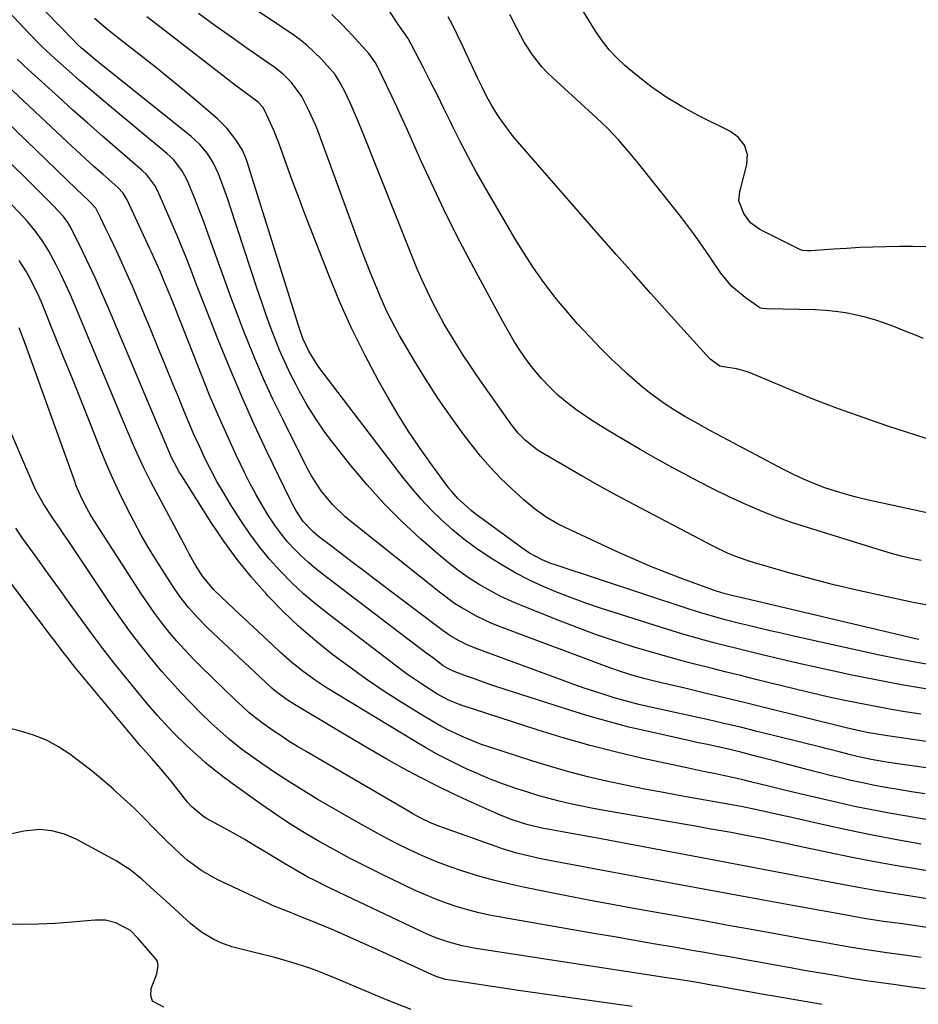
# Model space of a CAD drawing. Units: inches. Extents: x 1846801 to 1852104, y 410597 to 415960.
# Drawn here: x 1848094 to 1848339, y 413279 to 413548 of the extents above; entities that cross this region are included whole.
import ezdxf

# ---------------------------------------------------------------- set-up
doc = ezdxf.new("R2010")
doc.units = ezdxf.units.IN
doc.header["$MEASUREMENT"] = 0
doc.layers.add('7', color=7, linetype='Continuous')
doc.layers.add('8', color=7, linetype='Continuous')

msp = doc.modelspace()

# ---------------------------------------------------------------- linework, layer by layer
at = {"layer": '7', "color": 18}
for points in [[(1848341.63, 413388.05, 1828), (1848337.15, 413388.9, 1828), (1848328.04, 413390.85, 1828), (1848321.82, 413392.24, 1828), (1848315.61, 413393.72, 1828), (1848309.44, 413395.32, 1828), (1848303.29, 413397.01, 1828), (1848293.95, 413399.67, 1828), (1848292.49, 413400.11, 1828), (1848289.62, 413401.11, 1828), (1848286.79, 413402.26, 1828), (1848282.67, 413404.24, 1828), (1848261.1, 413415.55, 1828), (1848256.44, 413418.03, 1828), (1848251.8, 413420.56, 1828), (1848247.2, 413423.16, 1828), (1848242.63, 413425.8, 1828), (1848235.92, 413429.74, 1828), (1848234.75, 413430.48, 1828), (1848231.5, 413433.05, 1828), (1848229.58, 413435.04, 1828), (1848227.87, 413437.22, 1828), (1848220.25, 413448.01, 1828), (1848218.35, 413450.73, 1828), (1848216.49, 413453.47, 1828), (1848214.66, 413456.24, 1828), (1848212.86, 413459.02, 1828), (1848211.13, 413461.85, 1828), (1848209.46, 413464.71, 1828), (1848207.87, 413467.62, 1828), (1848206.28, 413470.7, 1828), (1848204.81, 413473.75, 1828), (1848203.38, 413476.83, 1828), (1848202.04, 413479.94, 1828), (1848200.74, 413483.08, 1828), (1848187.38, 413516.61, 1828), (1848185.65, 413520.79, 1828), (1848183.83, 413524.92, 1828), (1848182.38, 413528.05, 1828), (1848180.88, 413530.88, 1828), (1848179.72, 413532.66, 1828), (1848179.06, 413533.49, 1828), (1848176.01, 413536.81, 1828), (1848174.05, 413538.77, 1828), (1848172, 413540.64, 1828), (1848169.83, 413542.36, 1828), (1848167.57, 413543.98, 1828), (1848143.64, 413559.96, 1828)], [(1848340.64, 413485.78, 1838), (1848337.03, 413485.81, 1838), (1848333.43, 413485.8, 1838), (1848329.82, 413485.76, 1838), (1848326.16, 413485.66, 1838), (1848322.61, 413485.53, 1838), (1848319.06, 413485.33, 1838), (1848315.52, 413485.09, 1838), (1848309.29, 413484.63, 1838), (1848308.43, 413484.61, 1838), (1848307.14, 413484.76, 1838), (1848306.33, 413485.01, 1838), (1848305.94, 413485.19, 1838), (1848295.43, 413490.48, 1838), (1848292.91, 413492.29, 1838), (1848291.06, 413494.78, 1838), (1848289.68, 413498.28, 1838), (1848289.97, 413500.8, 1838), (1848290.12, 413501.43, 1838), (1848291.88, 413508.15, 1838), (1848292.05, 413510.86, 1838), (1848291.2, 413513.43, 1838), (1848289.49, 413515.62, 1838), (1848287.22, 413517.21, 1838), (1848278.62, 413521.51, 1838), (1848274.19, 413523.92, 1838), (1848269.89, 413526.53, 1838), (1848265.77, 413529.43, 1838), (1848261.79, 413532.53, 1838), (1848258.69, 413535.12, 1838), (1848256.47, 413537.17, 1838), (1848254.4, 413539.35, 1838), (1848252.54, 413541.71, 1838), (1848250.83, 413544.21, 1838), (1848245.58, 413552.74, 1838)], [(1848345.71, 413350.31, 1818), (1848330.2, 413352.54, 1818), (1848327.35, 413352.99, 1818), (1848324.52, 413353.53, 1818), (1848321.7, 413354.13, 1818), (1848318.9, 413354.79, 1818), (1848296.58, 413360.29, 1818), (1848291.19, 413361.62, 1818), (1848285.8, 413362.93, 1818), (1848280.4, 413364.23, 1818), (1848275, 413365.52, 1818), (1848267.48, 413367.3, 1818), (1848264.2, 413368.12, 1818), (1848260.94, 413369.01, 1818), (1848257.71, 413370, 1818), (1848254.52, 413371.12, 1818), (1848224.54, 413382.32, 1818), (1848222.4, 413383.18, 1818), (1848218.23, 413385.13, 1818), (1848214.22, 413387.41, 1818), (1848212.28, 413388.66, 1818), (1848208.57, 413391.39, 1818), (1848184.36, 413410.67, 1818), (1848182.51, 413412.23, 1818), (1848179.06, 413415.61, 1818), (1848175.97, 413419.33, 1818), (1848173.33, 413423.37, 1818), (1848172.17, 413425.49, 1818), (1848165.47, 413438.8, 1818), (1848162.81, 413444.26, 1818), (1848160.26, 413449.76, 1818), (1848157.87, 413455.34, 1818), (1848155.57, 413460.96, 1818), (1848155.06, 413462.26, 1818), (1848153.13, 413467.27, 1818), (1848151.24, 413472.3, 1818), (1848149.4, 413477.35, 1818), (1848147.59, 413482.41, 1818), (1848146.36, 413485.93, 1818), (1848145.18, 413489.23, 1818), (1848143.97, 413492.53, 1818), (1848142.71, 413495.8, 1818), (1848141.42, 413499.07, 1818), (1848139.73, 413503.27, 1818), (1848139.22, 413504.4, 1818), (1848138.01, 413506.56, 1818), (1848135.7, 413509.48, 1818), (1848133.89, 413511.17, 1818), (1848118.83, 413523.68, 1818), (1848115.92, 413526.12, 1818), (1848113.01, 413528.58, 1818), (1848110.14, 413531.08, 1818), (1848107.27, 413533.59, 1818), (1848103.4, 413537.02, 1818), (1848099.82, 413540.32, 1818), (1848096.4, 413543.79, 1818), (1848089.29, 413551.35, 1818)], [(1848346.02, 413412.18, 1832), (1848325.05, 413416.74, 1832), (1848322.03, 413417.46, 1832), (1848319.03, 413418.26, 1832), (1848316.06, 413419.17, 1832), (1848313.12, 413420.15, 1832), (1848310.15, 413421.28, 1832), (1848307.35, 413422.44, 1832), (1848304.61, 413423.72, 1832), (1848301.9, 413425.09, 1832), (1848283.71, 413434.75, 1832), (1848282, 413435.66, 1832), (1848278.61, 413437.51, 1832), (1848275.03, 413439.54, 1832), (1848272.15, 413441.26, 1832), (1848269.33, 413443.07, 1832), (1848266.62, 413445.03, 1832), (1848265.31, 413446.07, 1832), (1848263.49, 413447.56, 1832), (1848261.31, 413449.4, 1832), (1848259.17, 413451.28, 1832), (1848257.08, 413453.21, 1832), (1848255.02, 413455.19, 1832), (1848252.3, 413457.88, 1832), (1848248.98, 413461.28, 1832), (1848245.74, 413464.77, 1832), (1848242.64, 413468.37, 1832), (1848239.62, 413472.05, 1832), (1848239.5, 413472.2, 1832), (1848236.58, 413476.07, 1832), (1848233.76, 413480.02, 1832), (1848231.12, 413484.08, 1832), (1848228.59, 413488.22, 1832), (1848220.5, 413502.07, 1832), (1848218.19, 413506.15, 1832), (1848215.94, 413510.26, 1832), (1848213.79, 413514.42, 1832), (1848211.71, 413518.62, 1832), (1848211.16, 413519.75, 1832), (1848209.39, 413523.41, 1832), (1848207.59, 413527.05, 1832), (1848205.76, 413530.68, 1832), (1848203.91, 413534.3, 1832), (1848200.38, 413541.13, 1832), (1848199.84, 413542.07, 1832), (1848199.6, 413542.43, 1832), (1848197.04, 413546.22, 1832), (1848194.34, 413550.18, 1832)], [(1848341.08, 413365.33, 1822), (1848334.03, 413366.5, 1822), (1848327.01, 413367.82, 1822), (1848320.01, 413369.23, 1822), (1848316.03, 413370.07, 1822), (1848311.03, 413371.15, 1822), (1848306.04, 413372.26, 1822), (1848301.07, 413373.42, 1822), (1848296.09, 413374.61, 1822), (1848292.07, 413375.59, 1822), (1848289.12, 413376.32, 1822), (1848286.17, 413377.06, 1822), (1848283.23, 413377.83, 1822), (1848280.29, 413378.6, 1822), (1848277.36, 413379.42, 1822), (1848274.44, 413380.25, 1822), (1848271.53, 413381.13, 1822), (1848268.63, 413382.04, 1822), (1848251.99, 413387.38, 1822), (1848248.05, 413388.71, 1822), (1848244.15, 413390.12, 1822), (1848240.28, 413391.65, 1822), (1848236.45, 413393.25, 1822), (1848232.68, 413395.01, 1822), (1848228.99, 413396.88, 1822), (1848225.39, 413398.94, 1822), (1848221.86, 413401.12, 1822), (1848217.99, 413403.77, 1822), (1848214.8, 413406.14, 1822), (1848211.74, 413408.68, 1822), (1848208.77, 413411.33, 1822), (1848205.94, 413414.12, 1822), (1848203.21, 413417, 1822), (1848200.62, 413420.02, 1822), (1848198.13, 413423.12, 1822), (1848175.34, 413453, 1822), (1848174.65, 413453.95, 1822), (1848172.57, 413457.3, 1822), (1848170.98, 413460.74, 1822), (1848169.74, 413464.32, 1822), (1848156.18, 413507.69, 1822), (1848155.96, 413508.35, 1822), (1848155.52, 413509.67, 1822), (1848154.43, 413512.21, 1822), (1848152.69, 413514.88, 1822), (1848150.34, 413517.94, 1822), (1848147.59, 413520.65, 1822), (1848142.7, 413524.86, 1822), (1848138.75, 413528.19, 1822), (1848134.77, 413531.49, 1822), (1848130.74, 413534.72, 1822), (1848126.68, 413537.92, 1822), (1848123.73, 413540.19, 1822), (1848120.51, 413542.72, 1822), (1848117.32, 413545.29, 1822), (1848114.17, 413547.91, 1822)], [(1848341.77, 413371.94, 1824), (1848337.16, 413372.72, 1824), (1848332.57, 413373.61, 1824), (1848327.99, 413374.57, 1824), (1848304.22, 413379.85, 1824), (1848301.24, 413380.52, 1824), (1848298.25, 413381.2, 1824), (1848295.27, 413381.9, 1824), (1848292.29, 413382.62, 1824), (1848289.87, 413383.2, 1824), (1848286.35, 413384.09, 1824), (1848282.84, 413385.03, 1824), (1848279.35, 413386.05, 1824), (1848275.89, 413387.15, 1824), (1848239.69, 413399.12, 1824), (1848238.48, 413399.55, 1824), (1848236.12, 413400.53, 1824), (1848232.72, 413402.31, 1824), (1848230.6, 413403.74, 1824), (1848217.79, 413413.14, 1824), (1848216.81, 413413.9, 1824), (1848213.14, 413417.22, 1824), (1848211.51, 413419.08, 1824), (1848210.75, 413420.06, 1824), (1848205.81, 413426.74, 1824), (1848202.68, 413431.14, 1824), (1848199.67, 413435.61, 1824), (1848196.82, 413440.18, 1824), (1848194.09, 413444.83, 1824), (1848191.58, 413449.29, 1824), (1848187.83, 413456.29, 1824), (1848184.28, 413463.4, 1824), (1848181.04, 413470.64, 1824), (1848178.01, 413477.99, 1824), (1848171.32, 413495.22, 1824), (1848170.09, 413498.45, 1824), (1848168.87, 413501.68, 1824), (1848167.68, 413504.92, 1824), (1848166.51, 413508.16, 1824), (1848164.5, 413513.79, 1824), (1848164.34, 413514.23, 1824), (1848163.11, 413517.25, 1824), (1848160.73, 413522.57, 1824), (1848160.53, 413522.99, 1824), (1848160.04, 413523.77, 1824), (1848158.79, 413525.13, 1824), (1848155.01, 413527.92, 1824), (1848152.26, 413529.99, 1824), (1848150.89, 413531.04, 1824), (1848133.54, 413544.43, 1824), (1848128.44, 413548.41, 1824)], [(1848338.75, 413378.8, 1826), (1848337.41, 413379.09, 1826), (1848292.47, 413389.67, 1826), (1848288.5, 413390.61, 1826), (1848285.94, 413391.26, 1826), (1848283.62, 413391.96, 1826), (1848283.05, 413392.16, 1826), (1848274.8, 413395.17, 1826), (1848270.13, 413396.93, 1826), (1848265.49, 413398.78, 1826), (1848260.9, 413400.74, 1826), (1848256.34, 413402.78, 1826), (1848243.91, 413408.54, 1826), (1848242.19, 413409.37, 1826), (1848240.49, 413410.25, 1826), (1848237.19, 413412.17, 1826), (1848234.05, 413414.35, 1826), (1848231.12, 413416.8, 1826), (1848227.86, 413419.8, 1826), (1848224.91, 413422.67, 1826), (1848222.06, 413425.64, 1826), (1848219.38, 413428.76, 1826), (1848216.81, 413431.98, 1826), (1848214.63, 413434.86, 1826), (1848211.13, 413439.65, 1826), (1848207.75, 413444.52, 1826), (1848204.54, 413449.5, 1826), (1848201.44, 413454.56, 1826), (1848197.3, 413461.57, 1826), (1848196.08, 413463.74, 1826), (1848193.83, 413468.17, 1826), (1848191.98, 413472.31, 1826), (1848190.62, 413475.55, 1826), (1848189.29, 413478.8, 1826), (1848188.02, 413482.07, 1826), (1848186.78, 413485.36, 1826), (1848175.87, 413515.17, 1826), (1848175.39, 413516.45, 1826), (1848174.38, 413518.98, 1826), (1848172.71, 413522.72, 1826), (1848170.64, 413526.68, 1826), (1848167.84, 413530.45, 1826), (1848165.56, 413532.73, 1826), (1848163.04, 413534.73, 1826), (1848156.04, 413539.61, 1826), (1848151.51, 413542.81, 1826), (1848146.99, 413546.03, 1826), (1848142.5, 413549.29, 1826)], [(1848343.27, 413432.71, 1834), (1848330.27, 413436.93, 1834), (1848323.52, 413439.22, 1834), (1848316.81, 413441.62, 1834), (1848310.16, 413444.19, 1834), (1848303.56, 413446.88, 1834), (1848293, 413451.35, 1834), (1848291.7, 413451.83, 1834), (1848289.02, 413452.56, 1834), (1848284.96, 413453.14, 1834), (1848284.54, 413453.21, 1834), (1848281.89, 413455.15, 1834), (1848279.98, 413457.21, 1834), (1848279.05, 413458.26, 1834), (1848270.46, 413467.77, 1834), (1848265.71, 413473.06, 1834), (1848260.98, 413478.36, 1834), (1848256.27, 413483.69, 1834), (1848251.58, 413489.03, 1834), (1848229.42, 413514.41, 1834), (1848227.96, 413516.17, 1834), (1848225.24, 413519.83, 1834), (1848223.98, 413521.73, 1834), (1848222.28, 413524.49, 1834), (1848220.98, 413526.81, 1834), (1848219.78, 413529.18, 1834), (1848218.63, 413531.58, 1834), (1848216.91, 413535.3, 1834), (1848215.38, 413538.57, 1834), (1848214.6, 413540.21, 1834), (1848212.98, 413543.6, 1834), (1848211.79, 413546, 1834), (1848210.55, 413548.36, 1834)], [(1848339.98, 413460.8, 1836), (1848337.34, 413461.85, 1836), (1848334.7, 413462.9, 1836), (1848331.9, 413464.03, 1836), (1848329.33, 413464.99, 1836), (1848326.72, 413465.87, 1836), (1848324.08, 413466.61, 1836), (1848321.41, 413467.26, 1836), (1848318.71, 413467.76, 1836), (1848315.99, 413468.16, 1836), (1848313.26, 413468.41, 1836), (1848310.52, 413468.55, 1836), (1848297.19, 413468.86, 1836), (1848296.14, 413468.93, 1836), (1848295.64, 413469.06, 1836), (1848295.41, 413469.16, 1836), (1848291.42, 413471.95, 1836), (1848287.83, 413474.98, 1836), (1848284.83, 413478.59, 1836), (1848282.13, 413482.51, 1836), (1848280.78, 413484.46, 1836), (1848278.99, 413487.07, 1836), (1848277.39, 413489.33, 1836), (1848275.76, 413491.57, 1836), (1848274.08, 413493.77, 1836), (1848272.37, 413495.94, 1836), (1848262.36, 413508.39, 1836), (1848261.02, 413510.04, 1836), (1848259.66, 413511.67, 1836), (1848256.89, 413514.87, 1836), (1848253.99, 413517.97, 1836), (1848250.94, 413520.9, 1836), (1848238.92, 413531.84, 1836), (1848237.44, 413533.27, 1836), (1848236.03, 413534.77, 1836), (1848233.5, 413538.01, 1836), (1848231.27, 413541.47, 1836), (1848229.31, 413545.1, 1836), (1848227.36, 413549.04, 1836)], [(1848390.52, 413336.87, 1816), (1848332.97, 413344.93, 1816), (1848331.75, 413345.11, 1816), (1848329.33, 413345.48, 1816), (1848325.7, 413346.11, 1816), (1848321.94, 413346.96, 1816), (1848320.08, 413347.43, 1816), (1848317.01, 413348.23, 1816), (1848313.72, 413349.06, 1816), (1848312.07, 413349.48, 1816), (1848294.7, 413353.79, 1816), (1848290.16, 413354.9, 1816), (1848285.61, 413355.98, 1816), (1848281.05, 413357.01, 1816), (1848276.48, 413358.02, 1816), (1848271.48, 413359.1, 1816), (1848269.41, 413359.55, 1816), (1848265.27, 413360.48, 1816), (1848262.5, 413361.12, 1816), (1848259.1, 413361.98, 1816), (1848255.73, 413362.97, 1816), (1848253.31, 413363.73, 1816), (1848250.44, 413364.65, 1816), (1848247.57, 413365.6, 1816), (1848244.72, 413366.6, 1816), (1848241.87, 413367.62, 1816), (1848218.17, 413376.34, 1816), (1848215.7, 413377.36, 1816), (1848213.32, 413378.56, 1816), (1848211.03, 413379.94, 1816), (1848208.85, 413381.47, 1816), (1848190.37, 413395.37, 1816), (1848187.58, 413397.48, 1816), (1848184.79, 413399.59, 1816), (1848182.01, 413401.7, 1816), (1848179.23, 413403.82, 1816), (1848175.22, 413406.9, 1816), (1848173.73, 413408.13, 1816), (1848171.08, 413410.92, 1816), (1848169.15, 413413.83, 1816), (1848168.02, 413415.87, 1816), (1848167.5, 413416.91, 1816), (1848161.27, 413429.83, 1816), (1848157.73, 413437.38, 1816), (1848154.31, 413444.99, 1816), (1848151.06, 413452.66, 1816), (1848147.92, 413460.39, 1816), (1848142.75, 413473.58, 1816), (1848142.03, 413475.43, 1816), (1848140.59, 413479.14, 1816), (1848139.16, 413482.85, 1816), (1848137.66, 413486.54, 1816), (1848136.88, 413488.37, 1816), (1848131.43, 413500.9, 1816), (1848130.63, 413502.48, 1816), (1848128.5, 413505.31, 1816), (1848127.22, 413506.54, 1816), (1848120.43, 413512.37, 1816), (1848116.38, 413515.88, 1816), (1848112.35, 413519.41, 1816), (1848108.35, 413522.99, 1816), (1848104.37, 413526.58, 1816), (1848096.18, 413534.05, 1816), (1848093.16, 413536.84, 1816)], [(1848340.34, 413336.79, 1814), (1848336.7, 413337.36, 1814), (1848333.07, 413337.96, 1814), (1848328.66, 413338.72, 1814), (1848325.82, 413339.26, 1814), (1848323, 413339.84, 1814), (1848320.17, 413340.46, 1814), (1848317.36, 413341.12, 1814), (1848314.55, 413341.79, 1814), (1848311.75, 413342.5, 1814), (1848308.96, 413343.22, 1814), (1848299.71, 413345.65, 1814), (1848294.96, 413346.89, 1814), (1848290.21, 413348.1, 1814), (1848286.88, 413348.92, 1814), (1848284.01, 413349.58, 1814), (1848281.12, 413350.18, 1814), (1848278.23, 413350.8, 1814), (1848276.79, 413351.11, 1814), (1848265.11, 413353.72, 1814), (1848259.76, 413354.98, 1814), (1848254.44, 413356.35, 1814), (1848249.17, 413357.86, 1814), (1848243.92, 413359.47, 1814), (1848223.78, 413365.96, 1814), (1848221.64, 413366.66, 1814), (1848217.39, 413368.15, 1814), (1848215.28, 413368.93, 1814), (1848211.75, 413370.26, 1814), (1848210.43, 413370.88, 1814), (1848209.2, 413371.67, 1814), (1848206.25, 413373.87, 1814), (1848204.49, 413375.19, 1814), (1848200.96, 413377.85, 1814), (1848199.2, 413379.18, 1814), (1848176.57, 413396.38, 1814), (1848174.49, 413398.04, 1814), (1848172.45, 413399.77, 1814), (1848170.5, 413401.59, 1814), (1848168.6, 413403.47, 1814), (1848166.81, 413405.45, 1814), (1848165.11, 413407.49, 1814), (1848163.53, 413409.63, 1814), (1848161.43, 413412.8, 1814), (1848159.75, 413415.57, 1814), (1848158.13, 413418.38, 1814), (1848156.62, 413421.24, 1814), (1848155.17, 413424.14, 1814), (1848152.83, 413429.04, 1814), (1848150.32, 413434.45, 1814), (1848147.88, 413439.89, 1814), (1848145.56, 413445.37, 1814), (1848143.31, 413450.89, 1814), (1848136.23, 413468.82, 1814), (1848134.78, 413472.46, 1814), (1848133.31, 413476.09, 1814), (1848132.2, 413478.8, 1814), (1848130.57, 413482.45, 1814), (1848129.73, 413484.26, 1814), (1848129.31, 413485.16, 1814), (1848123.08, 413498.5, 1814), (1848121.98, 413500.33, 1814), (1848120.53, 413501.89, 1814), (1848116.46, 413505.49, 1814), (1848114.03, 413507.66, 1814), (1848111.62, 413509.85, 1814), (1848109.22, 413512.05, 1814), (1848106.84, 413514.27, 1814), (1848088.95, 413531.05, 1814)], [(1848344.08, 413329.24, 1812), (1848338.02, 413330.23, 1812), (1848335.42, 413330.67, 1812), (1848330.67, 413331.51, 1812), (1848325.94, 413332.4, 1812), (1848321.23, 413333.38, 1812), (1848316.53, 413334.4, 1812), (1848311.83, 413335.49, 1812), (1848307.15, 413336.59, 1812), (1848302.46, 413337.72, 1812), (1848297.79, 413338.86, 1812), (1848292.89, 413340.08, 1812), (1848290.42, 413340.67, 1812), (1848287.94, 413341.25, 1812), (1848285.46, 413341.78, 1812), (1848282.97, 413342.3, 1812), (1848280.48, 413342.8, 1812), (1848277.99, 413343.31, 1812), (1848275.5, 413343.84, 1812), (1848273.02, 413344.37, 1812), (1848263.54, 413346.43, 1812), (1848256.35, 413348.11, 1812), (1848249.19, 413349.93, 1812), (1848242.09, 413351.96, 1812), (1848235.03, 413354.13, 1812), (1848214.07, 413360.91, 1812), (1848210.66, 413362.25, 1812), (1848207.44, 413364.02, 1812), (1848203.24, 413366.72, 1812), (1848199.5, 413369.32, 1812), (1848197.66, 413370.67, 1812), (1848177.94, 413385.67, 1812), (1848174.5, 413388.42, 1812), (1848171.16, 413391.27, 1812), (1848167.95, 413394.28, 1812), (1848164.85, 413397.4, 1812), (1848161.91, 413400.67, 1812), (1848159.12, 413404.05, 1812), (1848156.52, 413407.59, 1812), (1848154.06, 413411.23, 1812), (1848151.18, 413415.76, 1812), (1848149.33, 413418.8, 1812), (1848147.55, 413421.88, 1812), (1848145.88, 413425.02, 1812), (1848144.28, 413428.19, 1812), (1848142.77, 413431.42, 1812), (1848141.3, 413434.66, 1812), (1848139.89, 413437.93, 1812), (1848138.53, 413441.21, 1812), (1848137.34, 413444.13, 1812), (1848135.4, 413448.89, 1812), (1848133.46, 413453.64, 1812), (1848131.49, 413458.39, 1812), (1848129.52, 413463.13, 1812), (1848125.91, 413471.77, 1812), (1848124.53, 413475.01, 1812), (1848123.12, 413478.23, 1812), (1848121.66, 413481.43, 1812), (1848120.17, 413484.62, 1812), (1848118.44, 413488.25, 1812), (1848117.14, 413490.97, 1812), (1848115.84, 413493.69, 1812), (1848114.6, 413496.25, 1812), (1848112.48, 413498.46, 1812), (1848109.27, 413501.46, 1812), (1848081.7, 413528, 1812)], [(1848366.07, 413311.7, 1808), (1848338.34, 413316.26, 1808), (1848332.25, 413317.3, 1808), (1848326.17, 413318.4, 1808), (1848320.1, 413319.58, 1808), (1848314.04, 413320.81, 1808), (1848305.86, 413322.54, 1808), (1848303.9, 413322.95, 1808), (1848299.99, 413323.78, 1808), (1848296.07, 413324.61, 1808), (1848292.14, 413325.39, 1808), (1848287.61, 413326.22, 1808), (1848284.36, 413326.8, 1808), (1848281.1, 413327.38, 1808), (1848277.85, 413327.95, 1808), (1848274.59, 413328.51, 1808), (1848256.22, 413331.66, 1808), (1848253.11, 413332.21, 1808), (1848250.01, 413332.79, 1808), (1848246.91, 413333.42, 1808), (1848243.82, 413334.08, 1808), (1848240.75, 413334.8, 1808), (1848237.69, 413335.58, 1808), (1848234.66, 413336.45, 1808), (1848231.65, 413337.39, 1808), (1848229.22, 413338.18, 1808), (1848225.57, 413339.45, 1808), (1848221.96, 413340.8, 1808), (1848218.4, 413342.29, 1808), (1848214.88, 413343.87, 1808), (1848211.41, 413345.57, 1808), (1848207.99, 413347.35, 1808), (1848204.62, 413349.23, 1808), (1848201.29, 413351.19, 1808), (1848177.62, 413365.58, 1808), (1848174.29, 413367.74, 1808), (1848171.07, 413370.08, 1808), (1848167.98, 413372.57, 1808), (1848165, 413375.2, 1808), (1848162.71, 413377.32, 1808), (1848160.11, 413379.73, 1808), (1848157.51, 413382.15, 1808), (1848154.92, 413384.58, 1808), (1848152.34, 413387.02, 1808), (1848146.7, 413392.36, 1808), (1848143.58, 413396.1, 1808), (1848141.75, 413399.08, 1808), (1848140.18, 413401.81, 1808), (1848139.43, 413403.19, 1808), (1848129.59, 413421.76, 1808), (1848127.65, 413425.58, 1808), (1848125.84, 413429.46, 1808), (1848124.47, 413432.58, 1808), (1848123.45, 413434.93, 1808), (1848122.44, 413437.29, 1808), (1848121.45, 413439.65, 1808), (1848108.84, 413469.86, 1808), (1848107.65, 413472.63, 1808), (1848106.41, 413475.39, 1808), (1848105.11, 413478.12, 1808), (1848103.76, 413480.83, 1808), (1848101.72, 413484.73, 1808), (1848100, 413487.51, 1808), (1848098.06, 413490.14, 1808), (1848095.95, 413492.65, 1808), (1848094.85, 413493.85, 1808), (1848087.37, 413501.74, 1808)], [(1848344.33, 413307.64, 1806), (1848338.3, 413308.61, 1806), (1848330.21, 413309.92, 1806), (1848326.27, 413310.59, 1806), (1848322.33, 413311.29, 1806), (1848318.4, 413312.01, 1806), (1848314.47, 413312.76, 1806), (1848304.98, 413314.57, 1806), (1848298.27, 413315.84, 1806), (1848291.56, 413317.12, 1806), (1848284.85, 413318.39, 1806), (1848278.14, 413319.65, 1806), (1848251.16, 413324.72, 1806), (1848248.65, 413325.19, 1806), (1848246.13, 413325.65, 1806), (1848243.61, 413326.11, 1806), (1848241.09, 413326.56, 1806), (1848238.12, 413327.09, 1806), (1848236.05, 413327.48, 1806), (1848231.94, 413328.41, 1806), (1848227.99, 413329.67, 1806), (1848225.41, 413330.67, 1806), (1848224.13, 413331.22, 1806), (1848216.81, 413334.49, 1806), (1848212.09, 413336.68, 1806), (1848207.4, 413338.95, 1806), (1848202.78, 413341.34, 1806), (1848198.2, 413343.81, 1806), (1848193.67, 413346.36, 1806), (1848189.15, 413348.95, 1806), (1848184.66, 413351.57, 1806), (1848180.18, 413354.23, 1806), (1848168.68, 413361.14, 1806), (1848167.92, 413361.6, 1806), (1848166.42, 413362.57, 1806), (1848163.2, 413364.96, 1806), (1848162.53, 413365.56, 1806), (1848162.21, 413365.86, 1806), (1848145.03, 413381.99, 1806), (1848142.34, 413384.67, 1806), (1848139.81, 413387.5, 1806), (1848137.46, 413390.49, 1806), (1848135.33, 413393.63, 1806), (1848131.38, 413399.85, 1806), (1848129.13, 413403.52, 1806), (1848126.95, 413407.24, 1806), (1848124.88, 413411.02, 1806), (1848122.89, 413414.85, 1806), (1848121.01, 413418.72, 1806), (1848119.19, 413422.63, 1806), (1848117.48, 413426.59, 1806), (1848115.84, 413430.58, 1806), (1848113.17, 413437.3, 1806), (1848110.72, 413443.44, 1806), (1848108.27, 413449.57, 1806), (1848105.8, 413455.7, 1806), (1848103.32, 413461.82, 1806), (1848099.74, 413470.63, 1806), (1848099.02, 413472.33, 1806), (1848097.45, 413475.67, 1806), (1848095.69, 413478.92, 1806), (1848093.69, 413482.02, 1806)], [(1848363.15, 413297.09, 1804), (1848333.6, 413301.43, 1804), (1848332.1, 413301.65, 1804), (1848329.09, 413302.06, 1804), (1848324.4, 413302.76, 1804), (1848320.35, 413303.46, 1804), (1848320.04, 413303.52, 1804), (1848304.83, 413306.27, 1804), (1848296.91, 413307.71, 1804), (1848288.99, 413309.16, 1804), (1848281.07, 413310.62, 1804), (1848273.15, 413312.09, 1804), (1848240.01, 413318.26, 1804), (1848235.73, 413319.12, 1804), (1848231.48, 413320.1, 1804), (1848229.24, 413320.67, 1804), (1848225.3, 413321.85, 1804), (1848223.35, 413322.51, 1804), (1848209.54, 413327.4, 1804), (1848208.27, 413327.88, 1804), (1848205.76, 413328.92, 1804), (1848203.31, 413330.09, 1804), (1848200.91, 413331.36, 1804), (1848199.73, 413332.03, 1804), (1848171.85, 413348.27, 1804), (1848169.54, 413349.65, 1804), (1848167.26, 413351.07, 1804), (1848165.01, 413352.54, 1804), (1848162.79, 413354.04, 1804), (1848160.56, 413355.6, 1804), (1848158.42, 413357.17, 1804), (1848156.37, 413358.86, 1804), (1848154.39, 413360.63, 1804), (1848152.46, 413362.46, 1804), (1848143.26, 413371.41, 1804), (1848141, 413373.68, 1804), (1848138.79, 413375.99, 1804), (1848136.65, 413378.38, 1804), (1848134.58, 413380.82, 1804), (1848132.58, 413383.33, 1804), (1848130.65, 413385.88, 1804), (1848128.8, 413388.49, 1804), (1848127.02, 413391.15, 1804), (1848113.89, 413411.55, 1804), (1848113.12, 413412.8, 1804), (1848111.68, 413415.36, 1804), (1848110.39, 413418, 1804), (1848109.25, 413420.7, 1804), (1848108.73, 413422.08, 1804), (1848095.39, 413459.13, 1804), (1848093.71, 413463.67, 1804)], [(1848339.36, 413292.26, 1802), (1848334.78, 413292.86, 1802), (1848329.98, 413293.51, 1802), (1848325.19, 413294.2, 1802), (1848320.41, 413294.97, 1802), (1848314.79, 413295.93, 1802), (1848312.85, 413296.27, 1802), (1848308.99, 413296.96, 1802), (1848307.06, 413297.31, 1802), (1848297.68, 413299.01, 1802), (1848292.03, 413300.03, 1802), (1848286.37, 413301.05, 1802), (1848280.72, 413302.07, 1802), (1848275.06, 413303.09, 1802), (1848261.58, 413305.5, 1802), (1848255.16, 413306.67, 1802), (1848248.74, 413307.87, 1802), (1848242.34, 413309.1, 1802), (1848235.94, 413310.36, 1802), (1848231.44, 413311.26, 1802), (1848227.31, 413312.16, 1802), (1848223.2, 413313.16, 1802), (1848219.13, 413314.3, 1802), (1848214.49, 413315.73, 1802), (1848210.8, 413317.02, 1802), (1848207.14, 413318.4, 1802), (1848203.54, 413319.93, 1802), (1848199.98, 413321.56, 1802), (1848196.47, 413323.3, 1802), (1848192.99, 413325.09, 1802), (1848189.55, 413326.96, 1802), (1848186.14, 413328.88, 1802), (1848175.05, 413335.28, 1802), (1848171.18, 413337.58, 1802), (1848167.37, 413339.95, 1802), (1848163.61, 413342.42, 1802), (1848159.91, 413344.96, 1802), (1848156.17, 413347.59, 1802), (1848154.38, 413348.9, 1802), (1848150.92, 413351.63, 1802), (1848147.6, 413354.55, 1802), (1848145.98, 413356.05, 1802), (1848142.82, 413359.14, 1802), (1848140.47, 413361.52, 1802), (1848137.78, 413364.32, 1802), (1848135.15, 413367.16, 1802), (1848132.59, 413370.08, 1802), (1848130.09, 413373.05, 1802), (1848129.28, 413374.05, 1802), (1848126.46, 413377.59, 1802), (1848123.72, 413381.19, 1802), (1848121.08, 413384.86, 1802), (1848118.51, 413388.59, 1802), (1848106.68, 413406.28, 1802), (1848105.72, 413407.71, 1802), (1848104.75, 413409.14, 1802), (1848102.78, 413411.97, 1802), (1848100.28, 413415.72, 1802), (1848098.25, 413419.47, 1802), (1848097.81, 413420.44, 1802), (1848081.22, 413458.67, 1802)], [(1848312.43, 413279.41, 1798), (1848299.23, 413281.67, 1798), (1848296.96, 413282.06, 1798), (1848292.44, 413282.85, 1798), (1848287.92, 413283.67, 1798), (1848284.54, 413284.29, 1798), (1848282.29, 413284.7, 1798), (1848278.9, 413285.28, 1798), (1848275.62, 413285.82, 1798), (1848273.77, 413286.12, 1798), (1848270.07, 413286.7, 1798), (1848218.05, 413294.7, 1798), (1848216.21, 413295.03, 1798), (1848214.37, 413295.4, 1798), (1848210.75, 413296.36, 1798), (1848207.21, 413297.58, 1798), (1848205.48, 413298.3, 1798), (1848203.77, 413299.06, 1798), (1848177.43, 413311.55, 1798), (1848174.03, 413313.24, 1798), (1848172.35, 413314.13, 1798), (1848169.03, 413315.99, 1798), (1848165.75, 413317.92, 1798), (1848164.12, 413318.9, 1798), (1848160.71, 413320.98, 1798), (1848157.83, 413322.7, 1798), (1848154.95, 413324.4, 1798), (1848152.04, 413326.06, 1798), (1848149.11, 413327.69, 1798), (1848144.75, 413330.08, 1798), (1848144.01, 413330.52, 1798), (1848140.7, 413333.23, 1798), (1848139.57, 413334.53, 1798), (1848135.06, 413340.21, 1798), (1848134.14, 413341.36, 1798), (1848132.26, 413343.61, 1798), (1848129.81, 413346.43, 1798), (1848127.55, 413348.96, 1798), (1848126.67, 413349.99, 1798), (1848111.21, 413368.47, 1798), (1848108.97, 413371.2, 1798), (1848106.79, 413373.97, 1798), (1848105.71, 413375.37, 1798), (1848103.56, 413378.17, 1798), (1848102.49, 413379.58, 1798), (1848091.57, 413393.98, 1798)], [(1848260.66, 413278.85, 1796), (1848252.9, 413279.92, 1796), (1848245.15, 413281.01, 1796), (1848237.4, 413282.12, 1796), (1848229.65, 413283.26, 1796), (1848211.16, 413286, 1796), (1848209.83, 413286.25, 1796), (1848207.24, 413287.03, 1796), (1848205.99, 413287.55, 1796), (1848190.57, 413294.67, 1796), (1848186.7, 413296.42, 1796), (1848182.81, 413298.14, 1796), (1848178.91, 413299.81, 1796), (1848174.98, 413301.45, 1796), (1848168.9, 413303.95, 1796), (1848167.11, 413304.66, 1796), (1848162.65, 413306.42, 1796), (1848161.78, 413306.81, 1796), (1848147.76, 413313.37, 1796), (1848143.41, 413315.78, 1796), (1848139.43, 413318.76, 1796), (1848137.56, 413320.41, 1796), (1848133.92, 413323.85, 1796), (1848132.16, 413325.62, 1796), (1848130.37, 413327.48, 1796), (1848127.7, 413330.18, 1796), (1848124.99, 413332.84, 1796), (1848122.21, 413335.43, 1796), (1848119.4, 413337.97, 1796), (1848119.34, 413338.02, 1796), (1848116.46, 413340.49, 1796), (1848113.54, 413342.92, 1796), (1848110.55, 413345.26, 1796), (1848107.53, 413347.55, 1796), (1848104.38, 413349.6, 1796), (1848101.1, 413351.39, 1796), (1848097.63, 413352.77, 1796), (1848094.04, 413353.89, 1796), (1848091.25, 413354.58, 1796)], [(1848200.48, 413278.06, 1794), (1848196.25, 413279.66, 1794), (1848194.15, 413280.51, 1794), (1848179.31, 413286.76, 1794), (1848174.82, 413288.55, 1794), (1848172.54, 413289.37, 1794), (1848167.95, 413290.89, 1794), (1848163.3, 413292.22, 1794), (1848158.87, 413293.33, 1794), (1848155.98, 413294.03, 1794), (1848151.65, 413295.13, 1794), (1848148.86, 413296.15, 1794), (1848146.7, 413297.16, 1794), (1848143.36, 413299.11, 1794), (1848141.82, 413300.26, 1794), (1848140.33, 413301.5, 1794), (1848133.72, 413307.52, 1794), (1848130.46, 413310.48, 1794), (1848127.2, 413313.45, 1794), (1848123.79, 413316.2, 1794), (1848121.96, 413317.4, 1794), (1848120.07, 413318.52, 1794), (1848109.24, 413324.4, 1794), (1848106.01, 413325.83, 1794), (1848102.6, 413326.72, 1794), (1848099.1, 413327.03, 1794), (1848094.98, 413326.59, 1794), (1848090.88, 413325.75, 1794)], [(1848133.09, 413278.65, 1792), (1848130.02, 413280.29, 1792), (1848129.56, 413281.83, 1792), (1848129.64, 413283.75, 1792), (1848131.21, 413287.73, 1792), (1848131.58, 413290, 1792), (1848131.33, 413291.1, 1792), (1848131.07, 413291.59, 1792), (1848130.74, 413292.06, 1792), (1848126.13, 413297.43, 1792), (1848123.98, 413299.6, 1792), (1848120.04, 413301.66, 1792), (1848117.19, 413302.37, 1792), (1848114.26, 413302.42, 1792), (1848108.08, 413301.84, 1792), (1848103.5, 413301.49, 1792), (1848098.92, 413301.26, 1792), (1848094.33, 413301.21, 1792), (1848089.74, 413301.27, 1792)]]:
    msp.add_polyline3d(points, dxfattribs=at)
at = {"layer": '8', "color": 18}
for points in [[(1848339.25, 413358.5, 1820), (1848334.99, 413359.15, 1820), (1848330.74, 413359.84, 1820), (1848326.51, 413360.62, 1820), (1848322.28, 413361.44, 1820), (1848318.07, 413362.33, 1820), (1848313.86, 413363.24, 1820), (1848309.67, 413364.21, 1820), (1848305.48, 413365.21, 1820), (1848294.3, 413367.95, 1820), (1848290.14, 413368.98, 1820), (1848285.99, 413370.01, 1820), (1848281.84, 413371.06, 1820), (1848277.69, 413372.12, 1820), (1848273.55, 413373.21, 1820), (1848269.43, 413374.34, 1820), (1848265.31, 413375.53, 1820), (1848261.21, 413376.75, 1820), (1848260.14, 413377.08, 1820), (1848255.53, 413378.56, 1820), (1848250.95, 413380.11, 1820), (1848246.41, 413381.77, 1820), (1848241.89, 413383.51, 1820), (1848230.71, 413387.98, 1820), (1848227.7, 413389.26, 1820), (1848224.73, 413390.65, 1820), (1848221.84, 413392.17, 1820), (1848219, 413393.79, 1820), (1848216.24, 413395.55, 1820), (1848213.55, 413397.41, 1820), (1848210.96, 413399.4, 1820), (1848208.45, 413401.49, 1820), (1848203, 413406.26, 1820), (1848197.94, 413410.94, 1820), (1848193.07, 413415.79, 1820), (1848188.46, 413420.89, 1820), (1848184.04, 413426.17, 1820), (1848179.62, 413431.75, 1820), (1848176.97, 413435.28, 1820), (1848174.46, 413438.9, 1820), (1848172.15, 413442.65, 1820), (1848169.98, 413446.49, 1820), (1848169.11, 413448.13, 1820), (1848167.53, 413451.24, 1820), (1848166.02, 413454.39, 1820), (1848164.63, 413457.59, 1820), (1848163.32, 413460.83, 1820), (1848162.08, 413464.1, 1820), (1848160.89, 413467.38, 1820), (1848159.74, 413470.68, 1820), (1848158.62, 413473.99, 1820), (1848151.16, 413496.68, 1820), (1848150.49, 413498.68, 1820), (1848149.08, 413502.68, 1820), (1848147.98, 413505.63, 1820), (1848146.65, 413508.52, 1820), (1848144.95, 413511.2, 1820), (1848142.9, 413513.63, 1820), (1848140.55, 413515.77, 1820), (1848115.49, 413535.84, 1820), (1848114.56, 413536.59, 1820), (1848112.72, 413538.11, 1820), (1848110.58, 413539.94, 1820), (1848109.44, 413540.98, 1820), (1848108.36, 413542.07, 1820), (1848094.26, 413556.73, 1820)], [(1848339.36, 413400.31, 1830), (1848336.63, 413400.89, 1830), (1848333.92, 413401.52, 1830), (1848331.23, 413402.25, 1830), (1848328.56, 413403.03, 1830), (1848308.36, 413409.28, 1830), (1848304.01, 413410.71, 1830), (1848299.7, 413412.25, 1830), (1848295.45, 413413.94, 1830), (1848291.23, 413415.74, 1830), (1848287.07, 413417.66, 1830), (1848282.94, 413419.65, 1830), (1848278.86, 413421.73, 1830), (1848274.81, 413423.88, 1830), (1848271.76, 413425.54, 1830), (1848267.26, 413428.04, 1830), (1848262.79, 413430.57, 1830), (1848258.35, 413433.18, 1830), (1848253.94, 413435.82, 1830), (1848250.56, 413437.88, 1830), (1848247.91, 413439.59, 1830), (1848245.32, 413441.4, 1830), (1848242.84, 413443.35, 1830), (1848240.43, 413445.39, 1830), (1848238.13, 413447.59, 1830), (1848235.97, 413449.85, 1830), (1848233.95, 413452.24, 1830), (1848232.04, 413454.73, 1830), (1848230.26, 413457.32, 1830), (1848228.54, 413459.95, 1830), (1848226.93, 413462.65, 1830), (1848225.38, 413465.39, 1830), (1848217.52, 413479.98, 1830), (1848213.75, 413487.17, 1830), (1848210.08, 413494.4, 1830), (1848206.59, 413501.72, 1830), (1848203.2, 413509.09, 1830), (1848199.16, 413518.15, 1830), (1848197.86, 413521.03, 1830), (1848196.54, 413523.9, 1830), (1848195.2, 413526.75, 1830), (1848193.84, 413529.6, 1830), (1848191.64, 413534.13, 1830), (1848191.36, 413534.7, 1830), (1848190.74, 413535.83, 1830), (1848188.88, 413538.43, 1830), (1848184.41, 413543.41, 1830), (1848181.67, 413546.29, 1830), (1848178.82, 413549.04, 1830)], [(1848339.34, 413323.12, 1810), (1848332.7, 413324.29, 1810), (1848326.06, 413325.54, 1810), (1848319.46, 413326.9, 1810), (1848312.86, 413328.34, 1810), (1848303.3, 413330.5, 1810), (1848301.5, 413330.91, 1810), (1848297.89, 413331.72, 1810), (1848294.28, 413332.52, 1810), (1848290.65, 413333.25, 1810), (1848288.83, 413333.59, 1810), (1848274.34, 413336.16, 1810), (1848269.16, 413337.11, 1810), (1848263.98, 413338.1, 1810), (1848258.82, 413339.15, 1810), (1848253.67, 413340.25, 1810), (1848248.54, 413341.45, 1810), (1848243.44, 413342.75, 1810), (1848238.38, 413344.2, 1810), (1848233.35, 413345.76, 1810), (1848221.63, 413349.56, 1810), (1848219.38, 413350.34, 1810), (1848214.94, 413352.09, 1810), (1848210.62, 413354.12, 1810), (1848208.51, 413355.22, 1810), (1848204.38, 413357.62, 1810), (1848197.97, 413361.61, 1810), (1848193.05, 413364.77, 1810), (1848188.19, 413368.02, 1810), (1848183.44, 413371.42, 1810), (1848178.75, 413374.92, 1810), (1848174.21, 413378.6, 1810), (1848169.8, 413382.42, 1810), (1848165.6, 413386.46, 1810), (1848161.53, 413390.65, 1810), (1848161.07, 413391.16, 1810), (1848157, 413395.81, 1810), (1848153.1, 413400.6, 1810), (1848149.47, 413405.58, 1810), (1848146.01, 413410.7, 1810), (1848137.95, 413423.35, 1810), (1848137.35, 413424.33, 1810), (1848135.22, 413428.39, 1810), (1848133.47, 413432.44, 1810), (1848132.21, 413435.45, 1810), (1848130.95, 413438.45, 1810), (1848118.01, 413469.07, 1810), (1848116.34, 413472.93, 1810), (1848114.62, 413476.78, 1810), (1848112.84, 413480.6, 1810), (1848111.01, 413484.4, 1810), (1848107.78, 413490.98, 1810), (1848107.52, 413491.47, 1810), (1848106.97, 413492.4, 1810), (1848105.64, 413494.13, 1810), (1848102.83, 413497.08, 1810), (1848099.61, 413500.38, 1810), (1848096.34, 413503.63, 1810), (1848074.51, 413524.94, 1810)], [(1848340.48, 413283.67, 1800), (1848336.69, 413284.17, 1800), (1848332.44, 413284.74, 1800), (1848328.43, 413285.31, 1800), (1848324.42, 413285.9, 1800), (1848320.42, 413286.53, 1800), (1848316.42, 413287.2, 1800), (1848307.01, 413288.8, 1800), (1848303.78, 413289.36, 1800), (1848300.55, 413289.93, 1800), (1848295.71, 413290.81, 1800), (1848294.1, 413291.1, 1800), (1848290.55, 413291.75, 1800), (1848287.16, 413292.36, 1800), (1848283.77, 413292.97, 1800), (1848280.37, 413293.56, 1800), (1848276.98, 413294.15, 1800), (1848272.58, 413294.91, 1800), (1848266.99, 413295.88, 1800), (1848261.4, 413296.84, 1800), (1848255.81, 413297.81, 1800), (1848250.22, 413298.78, 1800), (1848224.83, 413303.17, 1800), (1848221.83, 413303.75, 1800), (1848218.84, 413304.4, 1800), (1848215.89, 413305.18, 1800), (1848212.95, 413306.03, 1800), (1848210.05, 413307, 1800), (1848207.18, 413308.06, 1800), (1848204.37, 413309.24, 1800), (1848201.58, 413310.5, 1800), (1848192.01, 413315.09, 1800), (1848187.81, 413317.16, 1800), (1848183.64, 413319.29, 1800), (1848179.53, 413321.51, 1800), (1848175.44, 413323.8, 1800), (1848171.41, 413326.18, 1800), (1848167.44, 413328.65, 1800), (1848163.54, 413331.24, 1800), (1848159.69, 413333.9, 1800), (1848151.74, 413339.58, 1800), (1848149.27, 413341.41, 1800), (1848146.84, 413343.3, 1800), (1848144.47, 413345.27, 1800), (1848142.15, 413347.3, 1800), (1848139.29, 413349.92, 1800), (1848136.03, 413353.11, 1800), (1848134.44, 413354.75, 1800), (1848131.37, 413358.12, 1800), (1848128.41, 413361.6, 1800), (1848122.77, 413368.45, 1800), (1848119.61, 413372.36, 1800), (1848116.52, 413376.32, 1800), (1848113.5, 413380.33, 1800), (1848110.54, 413384.39, 1800), (1848107.61, 413388.47, 1800), (1848104.67, 413392.55, 1800), (1848101.72, 413396.61, 1800), (1848098.76, 413400.67, 1800), (1848096.58, 413403.67, 1800), (1848094.64, 413406.38, 1800), (1848092.74, 413409.13, 1800)]]:
    msp.add_polyline3d(points, dxfattribs=at)

doc.saveas('drawing.dxf')
